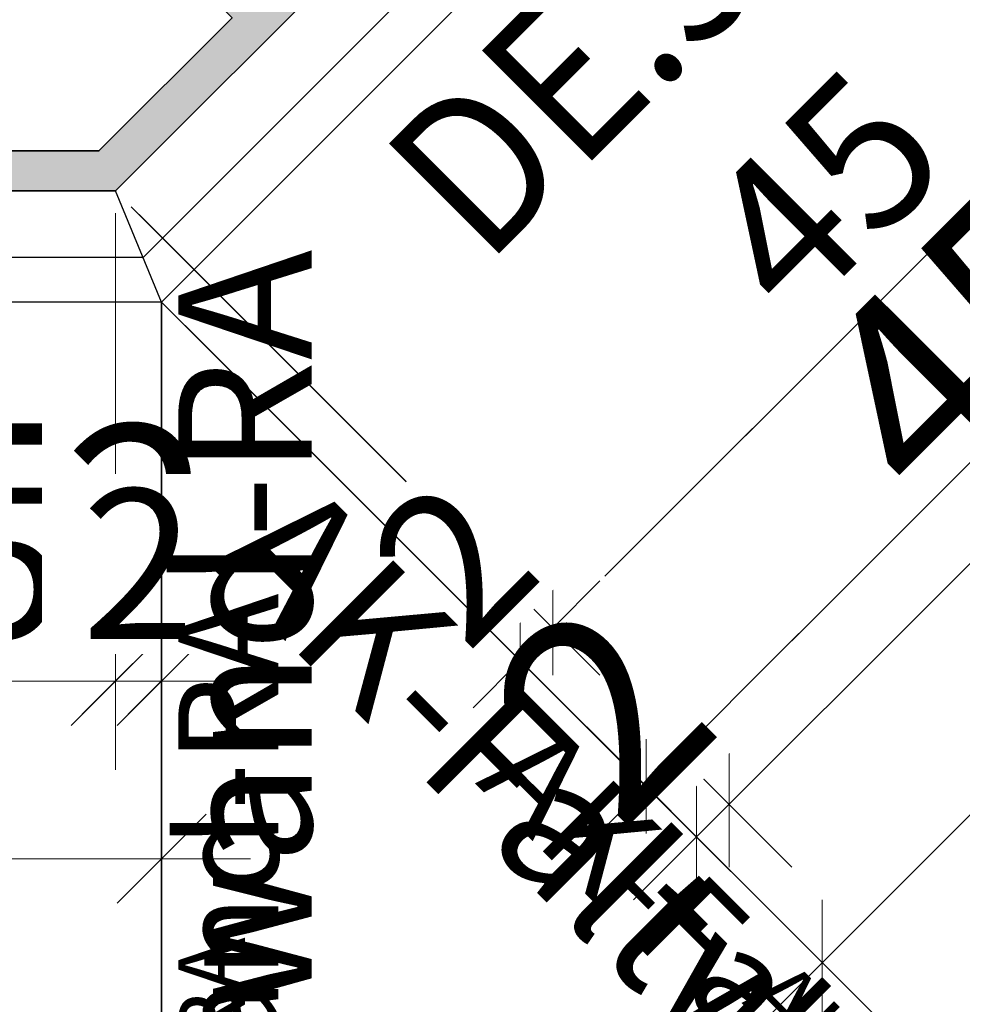
# Model space of a CAD drawing. Units: millimetres. Extents: x 0 to 22323, y -1 to 16904.
# Drawn here: x 1391 to 1434, y 1532 to 1576 of the extents above; entities that cross this region are included whole.
import ezdxf

# ---------------------------------------------------------------- set-up
doc = ezdxf.new("R2010")
doc.units = ezdxf.units.MM
doc.linetypes.add('AM_DIN_G_W050', pattern=[13.75, 9.75, -1.5, 1, -1.5])
for name, color, linetype, lineweight in [('Aluminium-AM_0', 40, 'Continuous', 35), ('AM_0', 2, 'Continuous', 35), ('AM_5', 9, 'Continuous', 20), ('AM_5 @ 1', 9, 'Continuous', 20), ('AM_5 @ 1.5', 9, 'Continuous', 20), ('AM_5 @ 2', 9, 'Continuous', 20), ('AM_7', 5, 'AM_DIN_G_W050', 25), ('AM_7 @ 1', 5, 'AM_DIN_G_W050', 25), ('AM_7 @ 1.5', 5, 'AM_DIN_G_W050', 25), ('AM_7 @ 2', 5, 'AM_DIN_G_W050', 25), ('AM_8', 251, 'Continuous', 18)]:
    doc.layers.add(name, color=color, linetype=linetype, lineweight=lineweight)
for name, color, linetype in [('C', 4, 'Continuous'), ('UMRISS02', 1, 'Continuous'), ('UMRISS10', 6, 'Continuous')]:
    doc.layers.add(name, color=color, linetype=linetype)
doc.styles.add('Arial', font='ARIALN.TTF')
doc.styles.add('PFI', font='ARIALN.TTF')
doc.styles.get("Standard").update_dxf_attribs({"font": 'ARIALN.TTF'})
doc.dimstyles.new('PFI', dxfattribs={"dimscale": 0, "dimtxt": 4.5, "dimasz": 2, "dimexe": 2, "dimexo": 1, "dimgap": 1.25, "dimtad": 1, "dimdsep": 46, "dimtxsty": 'Standard', "dimblk": 'OBLIQUE', "dimcen": 2, "dimdle": 2, "dimclrd": 9, "dimclre": 9, "dimclrt": 1, "dimadec": 1, "dimazin": 0, "dimtfac": 1, "dimtix": 1, "dimtmove": 2, "dimatfit": 3, "dimfxl": 1, "dimtfill": 1, "dimtolj": 1, "dimtzin": 0, "dimarcsym": 0})

# ---------------------------------------------------------------- blocks, each defined once
blk = doc.blocks.new('142504')
at = {"layer": 'AM_8'}
h = blk.add_hatch(color=157, dxfattribs=at)
h.dxf.hatch_style = 1
h.paths.add_polyline_path([(-55.456, 25.456), (-55.456, 23.822), (-53.956, 22.956), (-53.956, 23.956), (-50.956, 23.956), (-50.956, 18.956), (-53.956, 18.956), (-53.956, 19.956), (-55.456, 19.09), (-55.456, 14.956), (-53.956, 14.956), (-53.956, 17.456), (-50.956, 17.456), (-50.956, 7.956), (-50.667, 7.456), (-50.956, 6.956), (-50.956, -2.544), (-53.956, -2.544), (-53.956, -0.044), (-55.456, -0.044), (-55.456, -4.178), (-53.956, -5.044), (-53.956, -4.044), (-50.956, -4.044), (-50.956, -9.044), (-53.956, -9.044), (-53.956, -8.044), (-55.456, -8.91), (-55.456, -10.544), (-10.544, -10.544), (0, 0), (-1.768, 1.768), (-0.707, 2.828), (0.074, 2.619, 0.440011), (0.322, 2.778), (0.722, 5.046, 0.73323), (-0.154, 5.503), (-2.828, 2.828), (-9.899, 9.899), (-10.96, 8.839), (-2.333, 0.212), (-11.29, -8.744), (-19.756, -8.744), (-19.756, -0.044), (-21.256, -0.044), (-21.256, -3.044), (-24.256, -3.044), (-24.256, -4.544), (-21.256, -4.544), (-21.256, -8.744), (-49.156, -8.744), (-49.156, -4.544), (-46.156, -4.544), (-46.156, -3.044), (-49.156, -3.044), (-49.156, 17.956), (-46.156, 17.956), (-46.156, 19.456), (-49.156, 19.456), (-49.156, 23.656), (-25.777, 23.656), (-22.089, 19.968, -0.668179), (-22.301, 19.456), (-24.256, 19.456), (-24.256, 17.956), (-21.256, 17.956), (-21.256, 14.956), (-19.756, 14.956), (-19.756, 16.91, -0.668179), (-19.244, 17.122), (-16.617, 14.496), (-15.556, 15.556), (-22.627, 22.627), (-19.953, 25.302, 0.73323), (-20.41, 26.178), (-22.678, 25.778, 0.440011), (-22.837, 25.529), (-22.627, 24.749), (-23.688, 23.688), (-25.456, 25.456)])
at = {"layer": 'Aluminium-AM_0'}
for points in [[(-55.456, -4.178), (-53.956, -5.044), (-53.956, -4.044), (-50.956, -4.044), (-50.956, -9.044), (-53.956, -9.044), (-53.956, -8.044), (-55.456, -8.91), (-55.456, -10.544), (-10.544, -10.544), (0, 0)], [(-2.333, 0.212), (-11.29, -8.744), (-19.756, -8.744), (-19.756, -0.044), (-21.256, -0.044), (-21.256, -3.044), (-24.256, -3.044), (-24.256, -4.544), (-21.256, -4.544), (-21.256, -8.744), (-49.156, -8.744), (-49.156, -4.544), (-46.156, -4.544), (-46.156, -3.044), (-49.156, -3.044), (-49.156, 17.956)]]:
    blk.add_lwpolyline(points, dxfattribs=at)
blk = doc.blocks.new('_Oblique')
at = {"color": 0, "linetype": 'ByBlock', "lineweight": -2}
blk.add_line((-0.5, -0.5), (0.5, 0.5), dxfattribs=at)
blk = doc.blocks.new('*D6738')
at = {"layer": 'AM_5', "color": 9, "lineweight": -2, "transparency": 16777216}
for p, q in [((1380.873, 1567.697), (1380.873, 1544.642)), ((1395.784, 1567.697), (1395.784, 1544.642)), ((1378.873, 1546.642), (1397.784, 1546.642))]:
    blk.add_line(p, q, dxfattribs=at)
at = {"layer": 'Defpoints', "color": 0, "transparency": 16777216}
for p in [(1380.873, 1568.697), (1395.784, 1568.697), (1395.784, 1546.642)]:
    blk.add_point(p, dxfattribs=at)
at = {"layer": 'AM_5', "color": 9, "lineweight": -2, "transparency": 16777216, "xscale": 2, "yscale": 2, "zscale": 2, "rotation": 180}
blk.add_blockref('_Oblique', (1380.873, 1546.642), dxfattribs=at)
at = {"layer": 'AM_5', "color": 9, "lineweight": -2, "transparency": 16777216, "xscale": 2, "yscale": 2, "zscale": 2}
blk.add_blockref('_Oblique', (1395.784, 1546.642), dxfattribs=at)
at = {"layer": 'AM_5', "color": 1, "transparency": 16777216, "insert": (1388.329, 1550.189), "char_height": 4.5, "attachment_point": 5, "bg_fill": 3, "box_fill_scale": 1.1, "bg_fill_color": 256, "bg_fill_true_color": 13158600, "bg_fill_transparency": 0}
blk.add_mtext('\\A1;15', dxfattribs=at)
blk = doc.blocks.new('*D6739')
at = {"layer": 'AM_5', "color": 9, "lineweight": -2, "transparency": 16777216}
for p, q in [((1380.873, 1566.697), (1380.873, 1542.642)), ((1395.784, 1566.697), (1395.784, 1542.642)), ((1380.873, 1546.642), (1376.873, 1546.642)), ((1380.873, 1546.642), (1395.784, 1546.642)), ((1395.784, 1546.642), (1399.784, 1546.642))]:
    blk.add_line(p, q, dxfattribs=at)
at = {"layer": 'Defpoints', "color": 0, "transparency": 16777216}
for p in [(1380.873, 1568.697), (1395.784, 1568.697), (1395.784, 1546.642)]:
    blk.add_point(p, dxfattribs=at)
at = {"layer": 'AM_5', "color": 9, "lineweight": -2, "transparency": 16777216, "xscale": 4, "yscale": 4, "zscale": 4}
blk.add_blockref('_Oblique', (1380.873, 1546.642), dxfattribs=at)
at = {"layer": 'AM_5', "color": 9, "lineweight": -2, "transparency": 16777216, "xscale": 4, "yscale": 4, "zscale": 4, "rotation": 180}
blk.add_blockref('_Oblique', (1395.784, 1546.642), dxfattribs=at)
at = {"layer": 'AM_5', "color": 1, "transparency": 16777216, "insert": (1388.329, 1553.737), "char_height": 9, "attachment_point": 5, "bg_fill": 3, "box_fill_scale": 1.1, "bg_fill_color": 256, "bg_fill_true_color": 13158600, "bg_fill_transparency": 0}
blk.add_mtext('\\A1;15', dxfattribs=at)
blk = doc.blocks.new('*D6740')
at = {"layer": 'AM_5', "color": 9, "lineweight": -2, "transparency": 16777216}
for p, q in [((1380.873, 1567.197), (1380.873, 1543.642)), ((1395.784, 1567.197), (1395.784, 1543.642)), ((1377.873, 1546.642), (1398.784, 1546.642))]:
    blk.add_line(p, q, dxfattribs=at)
at = {"layer": 'Defpoints', "color": 0, "transparency": 16777216}
for p in [(1380.873, 1568.697), (1395.784, 1568.697), (1395.784, 1546.642)]:
    blk.add_point(p, dxfattribs=at)
at = {"layer": 'AM_5', "color": 9, "lineweight": -2, "transparency": 16777216, "xscale": 3, "yscale": 3, "zscale": 3, "rotation": 180}
blk.add_blockref('_Oblique', (1380.873, 1546.642), dxfattribs=at)
at = {"layer": 'AM_5', "color": 9, "lineweight": -2, "transparency": 16777216, "xscale": 3, "yscale": 3, "zscale": 3}
blk.add_blockref('_Oblique', (1395.784, 1546.642), dxfattribs=at)
at = {"layer": 'AM_5', "color": 1, "transparency": 16777216, "insert": (1388.329, 1551.963), "char_height": 6.75, "attachment_point": 5, "bg_fill": 3, "box_fill_scale": 1.1, "bg_fill_color": 256, "bg_fill_true_color": 13158600, "bg_fill_transparency": 0}
blk.add_mtext('\\A1;15', dxfattribs=at)
blk = doc.blocks.new('*D6742')
at = {"layer": 'AM_5', "color": 9, "lineweight": -2, "transparency": 16777216}
for p, q in [((1395.784, 1567.697), (1395.784, 1544.642)), ((1397.856, 1562.697), (1397.856, 1544.642)), ((1395.784, 1546.642), (1393.784, 1546.642)), ((1395.784, 1546.642), (1397.856, 1546.642)), ((1397.856, 1546.642), (1399.856, 1546.642))]:
    blk.add_line(p, q, dxfattribs=at)
at = {"layer": 'Defpoints', "color": 0, "transparency": 16777216}
for p in [(1395.784, 1568.697), (1397.856, 1563.697), (1397.856, 1546.642)]:
    blk.add_point(p, dxfattribs=at)
at = {"layer": 'AM_5', "color": 9, "lineweight": -2, "transparency": 16777216, "xscale": 2, "yscale": 2, "zscale": 2}
blk.add_blockref('_Oblique', (1395.784, 1546.642), dxfattribs=at)
at = {"layer": 'AM_5', "color": 9, "lineweight": -2, "transparency": 16777216, "xscale": 2, "yscale": 2, "zscale": 2, "rotation": 180}
blk.add_blockref('_Oblique', (1397.856, 1546.642), dxfattribs=at)
at = {"layer": 'AM_5', "color": 1, "transparency": 16777216, "insert": (1396.82, 1550.151), "char_height": 4.5, "attachment_point": 5, "bg_fill": 3, "box_fill_scale": 1.1, "bg_fill_color": 256, "bg_fill_true_color": 13158600, "bg_fill_transparency": 0}
blk.add_mtext('\\A1;2', dxfattribs=at)
blk = doc.blocks.new('*D6743')
at = {"layer": 'AM_5', "color": 9, "lineweight": -2, "transparency": 16777216}
for p, q in [((1395.784, 1566.697), (1395.784, 1542.642)), ((1397.856, 1561.697), (1397.856, 1542.642)), ((1395.784, 1546.642), (1391.784, 1546.642)), ((1395.784, 1546.642), (1397.856, 1546.642)), ((1397.856, 1546.642), (1401.856, 1546.642))]:
    blk.add_line(p, q, dxfattribs=at)
at = {"layer": 'Defpoints', "color": 0, "transparency": 16777216}
for p in [(1395.784, 1568.697), (1397.856, 1563.697), (1397.856, 1546.642)]:
    blk.add_point(p, dxfattribs=at)
at = {"layer": 'AM_5', "color": 9, "lineweight": -2, "transparency": 16777216, "xscale": 4, "yscale": 4, "zscale": 4}
blk.add_blockref('_Oblique', (1395.784, 1546.642), dxfattribs=at)
at = {"layer": 'AM_5', "color": 9, "lineweight": -2, "transparency": 16777216, "xscale": 4, "yscale": 4, "zscale": 4, "rotation": 180}
blk.add_blockref('_Oblique', (1397.856, 1546.642), dxfattribs=at)
at = {"layer": 'AM_5', "color": 1, "transparency": 16777216, "insert": (1396.82, 1553.66), "char_height": 9, "attachment_point": 5, "bg_fill": 3, "box_fill_scale": 1.1, "bg_fill_color": 256, "bg_fill_true_color": 13158600, "bg_fill_transparency": 0}
blk.add_mtext('\\A1;2', dxfattribs=at)
blk = doc.blocks.new('*D6744')
at = {"layer": 'AM_5', "color": 9, "lineweight": -2, "transparency": 16777216}
for p, q in [((1395.784, 1567.197), (1395.784, 1543.642)), ((1397.856, 1562.197), (1397.856, 1543.642)), ((1395.784, 1546.642), (1392.784, 1546.642)), ((1395.784, 1546.642), (1397.856, 1546.642)), ((1397.856, 1546.642), (1400.856, 1546.642))]:
    blk.add_line(p, q, dxfattribs=at)
at = {"layer": 'Defpoints', "color": 0, "transparency": 16777216}
for p in [(1395.784, 1568.697), (1397.856, 1563.697), (1397.856, 1546.642)]:
    blk.add_point(p, dxfattribs=at)
at = {"layer": 'AM_5', "color": 9, "lineweight": -2, "transparency": 16777216, "xscale": 3, "yscale": 3, "zscale": 3}
blk.add_blockref('_Oblique', (1395.784, 1546.642), dxfattribs=at)
at = {"layer": 'AM_5', "color": 9, "lineweight": -2, "transparency": 16777216, "xscale": 3, "yscale": 3, "zscale": 3, "rotation": 180}
blk.add_blockref('_Oblique', (1397.856, 1546.642), dxfattribs=at)
at = {"layer": 'AM_5', "color": 1, "transparency": 16777216, "insert": (1396.82, 1551.905), "char_height": 6.75, "attachment_point": 5, "bg_fill": 3, "box_fill_scale": 1.1, "bg_fill_color": 256, "bg_fill_true_color": 13158600, "bg_fill_transparency": 0}
blk.add_mtext('\\A1;2', dxfattribs=at)
blk = doc.blocks.new('*D6746')
at = {"layer": 'AM_5', "color": 9, "lineweight": -2, "transparency": 16777216}
for p, q in [((1341.373, 1567.697), (1341.373, 1536.642)), ((1397.856, 1562.697), (1397.856, 1536.642)), ((1339.373, 1538.642), (1399.856, 1538.642))]:
    blk.add_line(p, q, dxfattribs=at)
at = {"layer": 'Defpoints', "color": 0, "transparency": 16777216}
for p in [(1341.373, 1568.697), (1397.856, 1563.697), (1397.856, 1538.642)]:
    blk.add_point(p, dxfattribs=at)
at = {"layer": 'AM_5', "color": 9, "lineweight": -2, "transparency": 16777216, "xscale": 2, "yscale": 2, "zscale": 2, "rotation": 180}
blk.add_blockref('_Oblique', (1341.373, 1538.642), dxfattribs=at)
at = {"layer": 'AM_5', "color": 9, "lineweight": -2, "transparency": 16777216, "xscale": 2, "yscale": 2, "zscale": 2}
blk.add_blockref('_Oblique', (1397.856, 1538.642), dxfattribs=at)
at = {"layer": 'AM_5', "color": 1, "transparency": 16777216, "insert": (1376.487, 1542.189), "char_height": 4.5, "attachment_point": 5, "bg_fill": 3, "box_fill_scale": 1.1, "bg_fill_color": 256, "bg_fill_true_color": 13158600, "bg_fill_transparency": 0}
blk.add_mtext('\\A1;56', dxfattribs=at)
blk = doc.blocks.new('*D6747')
at = {"layer": 'AM_5', "color": 9, "lineweight": -2, "transparency": 16777216}
for p, q in [((1341.373, 1566.697), (1341.373, 1534.642)), ((1397.856, 1561.697), (1397.856, 1534.642)), ((1337.373, 1538.642), (1401.856, 1538.642))]:
    blk.add_line(p, q, dxfattribs=at)
at = {"layer": 'Defpoints', "color": 0, "transparency": 16777216}
for p in [(1341.373, 1568.697), (1397.856, 1563.697), (1397.856, 1538.642)]:
    blk.add_point(p, dxfattribs=at)
at = {"layer": 'AM_5', "color": 9, "lineweight": -2, "transparency": 16777216, "xscale": 4, "yscale": 4, "zscale": 4, "rotation": 180}
blk.add_blockref('_Oblique', (1341.373, 1538.642), dxfattribs=at)
at = {"layer": 'AM_5', "color": 9, "lineweight": -2, "transparency": 16777216, "xscale": 4, "yscale": 4, "zscale": 4}
blk.add_blockref('_Oblique', (1397.856, 1538.642), dxfattribs=at)
at = {"layer": 'AM_5', "color": 1, "transparency": 16777216, "insert": (1369.614, 1545.737), "char_height": 9, "attachment_point": 5, "bg_fill": 3, "box_fill_scale": 1.1, "bg_fill_color": 256, "bg_fill_true_color": 13158600, "bg_fill_transparency": 0}
blk.add_mtext('\\A1;56', dxfattribs=at)
blk = doc.blocks.new('*D6748')
at = {"layer": 'AM_5', "color": 9, "lineweight": -2, "transparency": 16777216}
for p, q in [((1341.373, 1567.197), (1341.373, 1535.642)), ((1397.856, 1562.197), (1397.856, 1535.642)), ((1338.373, 1538.642), (1370.649, 1538.642)), ((1400.856, 1538.642), (1382.324, 1538.642))]:
    blk.add_line(p, q, dxfattribs=at)
at = {"layer": 'Defpoints', "color": 0, "transparency": 16777216}
for p in [(1341.373, 1568.697), (1397.856, 1563.697), (1397.856, 1538.642)]:
    blk.add_point(p, dxfattribs=at)
at = {"layer": 'AM_5', "color": 9, "lineweight": -2, "transparency": 16777216, "xscale": 3, "yscale": 3, "zscale": 3, "rotation": 180}
blk.add_blockref('_Oblique', (1341.373, 1538.642), dxfattribs=at)
at = {"layer": 'AM_5', "color": 9, "lineweight": -2, "transparency": 16777216, "xscale": 3, "yscale": 3, "zscale": 3}
blk.add_blockref('_Oblique', (1397.856, 1538.642), dxfattribs=at)
at = {"layer": 'AM_5', "color": 1, "transparency": 16777216, "insert": (1376.487, 1542.189), "char_height": 6.75, "attachment_point": 5, "bg_fill": 3, "box_fill_scale": 1.1, "bg_fill_color": 256, "bg_fill_true_color": 13158600, "bg_fill_transparency": 0}
blk.add_mtext('\\A1;56', dxfattribs=at)
blk = doc.blocks.new('*U9537')
at = {"layer": 'AM_7 @ 1', "insert": (1398.607, 1504.16), "char_height": 3, "attachment_point": 1, "rotation": 90, "style": 'PFI'}
blk.add_mtext_dynamic_manual_height_columns('AK-Faltwand-RA', width=95.04052, gutter_width=20, heights=[0], dxfattribs=at)
at = {"layer": 'AM_7 @ 1.5', "insert": (1398.607, 1504.16), "char_height": 4.5, "attachment_point": 1, "rotation": 90, "style": 'PFI'}
blk.add_mtext_dynamic_manual_height_columns('AK-Faltwand-RA', width=142.56078, gutter_width=30, heights=[0], dxfattribs=at)
at = {"layer": 'AM_7 @ 2', "insert": (1398.607, 1504.16), "char_height": 6, "attachment_point": 1, "rotation": 90, "style": 'PFI'}
blk.add_mtext_dynamic_manual_height_columns('AK-Faltwand-RA', width=190.08104, gutter_width=40, heights=[0], dxfattribs=at)
blk = doc.blocks.new('*D6770')
at = {"layer": 'AM_5', "color": 9, "lineweight": -2, "transparency": 16777216}
for p, q in [((1428.249, 1599.747), (1448.631, 1579.365)), ((1448.631, 1582.194), (1414.045, 1547.608)), ((1396.492, 1567.99), (1416.873, 1547.608))]:
    blk.add_line(p, q, dxfattribs=at)
at = {"layer": 'Defpoints', "color": 0, "transparency": 16777216}
for p in [(1427.542, 1600.454), (1395.784, 1568.697), (1415.459, 1549.022)]:
    blk.add_point(p, dxfattribs=at)
at = {"layer": 'AM_5', "color": 9, "lineweight": -2, "transparency": 16777216, "xscale": 2, "yscale": 2, "zscale": 2}
for p, rotation in [((1447.217, 1580.779), 45), ((1415.459, 1549.022), 225)]:
    blk.add_blockref('_Oblique', p, dxfattribs=dict(at, rotation=rotation))
at = {"layer": 'AM_5', "color": 1, "transparency": 16777216, "insert": (1428.836, 1567.403), "char_height": 4.5, "attachment_point": 5, "rotation": 45, "bg_fill": 3, "box_fill_scale": 1.1, "bg_fill_color": 256, "bg_fill_true_color": 13158600, "bg_fill_transparency": 0}
blk.add_mtext('\\A1;45', dxfattribs=at)
blk = doc.blocks.new('*D6771')
at = {"layer": 'AM_5', "color": 9, "lineweight": -2, "transparency": 16777216}
for p, q in [((1428.956, 1599.04), (1457.974, 1570.022)), ((1457.974, 1575.679), (1420.56, 1538.264)), ((1397.199, 1567.283), (1426.217, 1538.264))]:
    blk.add_line(p, q, dxfattribs=at)
at = {"layer": 'Defpoints', "color": 0, "transparency": 16777216}
for p in [(1427.542, 1600.454), (1395.784, 1568.697), (1423.389, 1541.093)]:
    blk.add_point(p, dxfattribs=at)
at = {"layer": 'AM_5', "color": 9, "lineweight": -2, "transparency": 16777216, "xscale": 4, "yscale": 4, "zscale": 4}
for p, rotation in [((1455.146, 1572.85), 45), ((1423.389, 1541.093), 225)]:
    blk.add_blockref('_Oblique', p, dxfattribs=dict(at, rotation=rotation))
at = {"layer": 'AM_5', "color": 1, "transparency": 16777216, "insert": (1434.263, 1561.976), "char_height": 9, "attachment_point": 5, "rotation": 45, "bg_fill": 3, "box_fill_scale": 1.1, "bg_fill_color": 256, "bg_fill_true_color": 13158600, "bg_fill_transparency": 0}
blk.add_mtext('\\A1;45', dxfattribs=at)
blk = doc.blocks.new('*D6772')
at = {"layer": 'AM_5', "color": 9, "lineweight": -2, "transparency": 16777216}
for p, q in [((1428.602, 1599.394), (1449.338, 1578.658)), ((1449.338, 1582.901), (1413.338, 1546.901)), ((1396.845, 1567.636), (1417.581, 1546.901))]:
    blk.add_line(p, q, dxfattribs=at)
at = {"layer": 'Defpoints', "color": 0, "transparency": 16777216}
for p in [(1427.542, 1600.454), (1395.784, 1568.697), (1415.459, 1549.022)]:
    blk.add_point(p, dxfattribs=at)
at = {"layer": 'AM_5', "color": 9, "lineweight": -2, "transparency": 16777216, "xscale": 3, "yscale": 3, "zscale": 3}
for p, rotation in [((1447.217, 1580.779), 45), ((1415.459, 1549.022), 225)]:
    blk.add_blockref('_Oblique', p, dxfattribs=dict(at, rotation=rotation))
at = {"layer": 'AM_5', "color": 1, "transparency": 16777216, "insert": (1427.585, 1568.654), "char_height": 6.75, "attachment_point": 5, "rotation": 45, "bg_fill": 3, "box_fill_scale": 1.1, "bg_fill_color": 256, "bg_fill_true_color": 13158600, "bg_fill_transparency": 0}
blk.add_mtext('\\A1;45', dxfattribs=at)
blk = doc.blocks.new('*D6774')
at = {"layer": 'AM_5', "color": 9, "lineweight": -2, "transparency": 16777216}
for p, q in [((1396.492, 1567.99), (1416.873, 1547.608)), ((1398.563, 1562.99), (1415.409, 1546.143)), ((1415.459, 1549.022), (1416.873, 1550.436)), ((1415.459, 1549.022), (1413.995, 1547.558)), ((1413.995, 1547.558), (1412.581, 1546.143))]:
    blk.add_line(p, q, dxfattribs=at)
at = {"layer": 'Defpoints', "color": 0, "transparency": 16777216}
for p in [(1395.784, 1568.697), (1397.856, 1563.697)]:
    blk.add_point(p, dxfattribs=at)
at = {"layer": 'AM_5', "color": 9, "lineweight": -2, "transparency": 16777216, "xscale": 2, "yscale": 2, "zscale": 2}
for p, rotation in [((1415.459, 1549.022), 225), ((1413.995, 1547.558), 45)]:
    blk.add_blockref('_Oblique', p, dxfattribs=dict(at, rotation=rotation))
at = {"layer": 'AM_5', "color": 1, "transparency": 16777216, "insert": (1412.246, 1550.771), "char_height": 4.5, "attachment_point": 5, "rotation": 45, "bg_fill": 3, "box_fill_scale": 1.1, "bg_fill_color": 256, "bg_fill_true_color": 13158600, "bg_fill_transparency": 0}
blk.add_mtext('\\A1;2', dxfattribs=at)
at = {"layer": 'Defpoints', "color": 0, "transparency": 16777216}
blk.add_point((1413.995, 1547.558), dxfattribs=at)
blk = doc.blocks.new('*D6775')
at = {"layer": 'AM_5', "color": 9, "lineweight": -2, "transparency": 16777216}
for p, q in [((1397.199, 1567.283), (1426.217, 1538.264)), ((1399.27, 1562.283), (1424.752, 1536.8)), ((1423.389, 1541.093), (1426.217, 1543.921)), ((1423.389, 1541.093), (1421.924, 1539.628)), ((1421.924, 1539.628), (1419.096, 1536.8))]:
    blk.add_line(p, q, dxfattribs=at)
at = {"layer": 'Defpoints', "color": 0, "transparency": 16777216}
for p in [(1395.784, 1568.697), (1397.856, 1563.697)]:
    blk.add_point(p, dxfattribs=at)
at = {"layer": 'AM_5', "color": 9, "lineweight": -2, "transparency": 16777216, "xscale": 4, "yscale": 4, "zscale": 4}
for p, rotation in [((1423.389, 1541.093), 225), ((1421.924, 1539.628), 45)]:
    blk.add_blockref('_Oblique', p, dxfattribs=dict(at, rotation=rotation))
at = {"layer": 'AM_5', "color": 1, "transparency": 16777216, "insert": (1417.694, 1545.323), "char_height": 9, "attachment_point": 5, "rotation": 45, "bg_fill": 3, "box_fill_scale": 1.1, "bg_fill_color": 256, "bg_fill_true_color": 13158600, "bg_fill_transparency": 0}
blk.add_mtext('\\A1;2', dxfattribs=at)
at = {"layer": 'Defpoints', "color": 0, "transparency": 16777216}
blk.add_point((1421.924, 1539.628), dxfattribs=at)
blk = doc.blocks.new('*D6776')
at = {"layer": 'AM_5', "color": 9, "lineweight": -2, "transparency": 16777216}
for p, q in [((1396.845, 1567.636), (1417.581, 1546.901)), ((1398.916, 1562.636), (1416.116, 1545.436)), ((1415.459, 1549.022), (1417.581, 1551.143)), ((1415.459, 1549.022), (1413.995, 1547.558)), ((1413.995, 1547.558), (1411.873, 1545.436))]:
    blk.add_line(p, q, dxfattribs=at)
at = {"layer": 'Defpoints', "color": 0, "transparency": 16777216}
for p in [(1395.784, 1568.697), (1397.856, 1563.697)]:
    blk.add_point(p, dxfattribs=at)
at = {"layer": 'AM_5', "color": 9, "lineweight": -2, "transparency": 16777216, "xscale": 3, "yscale": 3, "zscale": 3}
for p, rotation in [((1415.459, 1549.022), 225), ((1413.995, 1547.558), 45)]:
    blk.add_blockref('_Oblique', p, dxfattribs=dict(at, rotation=rotation))
at = {"layer": 'AM_5', "color": 1, "transparency": 16777216, "insert": (1411.005, 1552.012), "char_height": 6.75, "attachment_point": 5, "rotation": 45, "bg_fill": 3, "box_fill_scale": 1.1, "bg_fill_color": 256, "bg_fill_true_color": 13158600, "bg_fill_transparency": 0}
blk.add_mtext('\\A1;2', dxfattribs=at)
at = {"layer": 'Defpoints', "color": 0, "transparency": 16777216}
blk.add_point((1413.995, 1547.558), dxfattribs=at)
blk = doc.blocks.new('*D6778')
at = {"layer": 'AM_5', "color": 9, "lineweight": -2, "transparency": 16777216}
for p, q in [((1470.322, 1641.82), (1496.361, 1615.781)), ((1496.361, 1618.61), (1418.237, 1540.487)), ((1398.563, 1562.99), (1421.066, 1540.487))]:
    blk.add_line(p, q, dxfattribs=at)
at = {"layer": 'Defpoints', "color": 0, "transparency": 16777216}
for p in [(1469.615, 1642.527), (1397.856, 1563.697), (1419.652, 1541.901)]:
    blk.add_point(p, dxfattribs=at)
at = {"layer": 'AM_5', "color": 9, "lineweight": -2, "transparency": 16777216, "xscale": 2, "yscale": 2, "zscale": 2}
for p, rotation in [((1494.946, 1617.195), 45), ((1419.652, 1541.901), 225)]:
    blk.add_blockref('_Oblique', p, dxfattribs=dict(at, rotation=rotation))
at = {"layer": 'AM_5', "color": 1, "transparency": 16777216, "insert": (1454.79, 1582.057), "char_height": 4.5, "attachment_point": 5, "rotation": 45, "bg_fill": 3, "box_fill_scale": 1.1, "bg_fill_color": 256, "bg_fill_true_color": 13158600, "bg_fill_transparency": 0}
blk.add_mtext('\\A1;106.5', dxfattribs=at)
blk = doc.blocks.new('*D6779')
at = {"layer": 'AM_5', "color": 9, "lineweight": -2, "transparency": 16777216}
for p, q in [((1471.029, 1641.113), (1505.704, 1606.438)), ((1505.704, 1612.095), (1424.752, 1531.143)), ((1399.27, 1562.283), (1430.409, 1531.143))]:
    blk.add_line(p, q, dxfattribs=at)
at = {"layer": 'Defpoints', "color": 0, "transparency": 16777216}
for p in [(1469.615, 1642.527), (1397.856, 1563.697), (1427.581, 1533.972)]:
    blk.add_point(p, dxfattribs=at)
at = {"layer": 'AM_5', "color": 9, "lineweight": -2, "transparency": 16777216, "xscale": 4, "yscale": 4, "zscale": 4}
for p, rotation in [((1502.876, 1609.266), 45), ((1427.581, 1533.972), 225)]:
    blk.add_blockref('_Oblique', p, dxfattribs=dict(at, rotation=rotation))
at = {"layer": 'AM_5', "color": 1, "transparency": 16777216, "insert": (1460.211, 1576.636), "char_height": 9, "attachment_point": 5, "rotation": 45, "bg_fill": 3, "box_fill_scale": 1.1, "bg_fill_color": 256, "bg_fill_true_color": 13158600, "bg_fill_transparency": 0}
blk.add_mtext('\\A1;106.5', dxfattribs=at)
blk = doc.blocks.new('*D6780')
at = {"layer": 'AM_5', "color": 9, "lineweight": -2, "transparency": 16777216}
for p, q in [((1470.675, 1641.466), (1497.068, 1615.074)), ((1497.068, 1619.317), (1417.53, 1539.779)), ((1398.916, 1562.636), (1421.773, 1539.779))]:
    blk.add_line(p, q, dxfattribs=at)
at = {"layer": 'Defpoints', "color": 0, "transparency": 16777216}
for p in [(1469.615, 1642.527), (1397.856, 1563.697), (1419.652, 1541.901)]:
    blk.add_point(p, dxfattribs=at)
at = {"layer": 'AM_5', "color": 9, "lineweight": -2, "transparency": 16777216, "xscale": 3, "yscale": 3, "zscale": 3}
for p, rotation in [((1494.946, 1617.195), 45), ((1419.652, 1541.901), 225)]:
    blk.add_blockref('_Oblique', p, dxfattribs=dict(at, rotation=rotation))
at = {"layer": 'AM_5', "color": 1, "transparency": 16777216, "insert": (1453.536, 1583.311), "char_height": 6.75, "attachment_point": 5, "rotation": 45, "bg_fill": 3, "box_fill_scale": 1.1, "bg_fill_color": 256, "bg_fill_true_color": 13158600, "bg_fill_transparency": 0}
blk.add_mtext('\\A1;106.5', dxfattribs=at)
blk = doc.blocks.new('*U9546')
at = {"layer": 'AM_7 @ 1', "insert": (1447.94, 1512.404), "char_height": 3, "attachment_point": 3, "rotation": 315, "style": 'PFI'}
blk.add_mtext_dynamic_manual_height_columns('AK-Faltwand-RA', width=95.04052, gutter_width=20, heights=[0], dxfattribs=at)
at = {"layer": 'AM_7 @ 1.5', "insert": (1447.94, 1512.404), "char_height": 4.5, "attachment_point": 3, "rotation": 315, "style": 'PFI'}
blk.add_mtext_dynamic_manual_height_columns('AK-Faltwand-RA', width=142.56078, gutter_width=30, heights=[0], dxfattribs=at)
at = {"layer": 'AM_7 @ 2', "insert": (1447.94, 1512.404), "char_height": 6, "attachment_point": 3, "rotation": 315, "style": 'PFI'}
blk.add_mtext_dynamic_manual_height_columns('AK-Faltwand-RA', width=190.08104, gutter_width=40, heights=[0], dxfattribs=at)
blk = doc.blocks.new('*U9532')
at = {"layer": 'AM_5 @ 1'}
dim = blk.add_linear_dim(base=(1395.784, 1546.642), p1=(1380.873, 1568.697), p2=(1395.784, 1568.697), dimstyle='PFI', override={"dimscale": 1, "dimdec": 0, "dimzin": 8, "dimtix": 1, "dimtofl": 1, "dimtmove": 2, "dimatfit": 3}, dxfattribs=at)
dim.commit()
dim.dimension.update_dxf_attribs({"geometry": '*D6738', "text_midpoint": (1388.329, 1550.189)})
at = {"layer": 'AM_5 @ 2'}
dim = blk.add_linear_dim(base=(1395.784, 1546.642), p1=(1380.873, 1568.697), p2=(1395.784, 1568.697), dimstyle='PFI', override={"dimscale": 2, "dimdec": 0, "dimzin": 8, "dimtix": 1, "dimtofl": 1, "dimtmove": 2, "dimatfit": 3}, dxfattribs=at)
dim.commit()
dim.dimension.update_dxf_attribs({"geometry": '*D6739', "text_midpoint": (1388.329, 1553.737)})
at = {"layer": 'AM_5 @ 1.5'}
dim = blk.add_linear_dim(base=(1395.784, 1546.642), p1=(1380.873, 1568.697), p2=(1395.784, 1568.697), dimstyle='PFI', override={"dimscale": 1.5, "dimdec": 0, "dimzin": 8, "dimtix": 1, "dimtofl": 1, "dimtmove": 2, "dimatfit": 3}, dxfattribs=at)
dim.commit()
dim.dimension.update_dxf_attribs({"geometry": '*D6740', "text_midpoint": (1388.329, 1551.963)})
blk = doc.blocks.new('*U9533')
at = {"layer": 'AM_5 @ 1'}
dim = blk.add_linear_dim(base=(1397.856, 1546.642), p1=(1395.784, 1568.697), p2=(1397.856, 1563.697), dimstyle='PFI', override={"dimscale": 1, "dimdec": 0, "dimtix": 1, "dimtofl": 1, "dimtmove": 2, "dimatfit": 3}, dxfattribs=at)
dim.commit()
dim.dimension.update_dxf_attribs({"geometry": '*D6742', "text_midpoint": (1396.82, 1550.151)})
at = {"layer": 'AM_5 @ 2'}
dim = blk.add_linear_dim(base=(1397.856, 1546.642), p1=(1395.784, 1568.697), p2=(1397.856, 1563.697), dimstyle='PFI', override={"dimscale": 2, "dimdec": 0, "dimtix": 1, "dimtofl": 1, "dimtmove": 2, "dimatfit": 3}, dxfattribs=at)
dim.commit()
dim.dimension.update_dxf_attribs({"geometry": '*D6743', "text_midpoint": (1396.82, 1553.66)})
at = {"layer": 'AM_5 @ 1.5'}
dim = blk.add_linear_dim(base=(1397.856, 1546.642), p1=(1395.784, 1568.697), p2=(1397.856, 1563.697), dimstyle='PFI', override={"dimscale": 1.5, "dimdec": 0, "dimtix": 1, "dimtofl": 1, "dimtmove": 2, "dimatfit": 3}, dxfattribs=at)
dim.commit()
dim.dimension.update_dxf_attribs({"geometry": '*D6744', "text_midpoint": (1396.82, 1551.905)})
blk = doc.blocks.new('*U9534')
at = {"layer": 'AM_5 @ 1'}
dim = blk.add_linear_dim(base=(1397.856, 1538.642), p1=(1341.373, 1568.697), p2=(1397.856, 1563.697), dimstyle='PFI', override={"dimscale": 1, "dimdec": 0, "dimtix": 1, "dimtofl": 1, "dimtmove": 2, "dimatfit": 3}, dxfattribs=at)
dim.commit()
dim.dimension.update_dxf_attribs({"geometry": '*D6746', "text_midpoint": (1376.487, 1542.189), "dimtype": 128})
at = {"layer": 'AM_5 @ 2'}
dim = blk.add_linear_dim(base=(1397.856, 1538.642), p1=(1341.373, 1568.697), p2=(1397.856, 1563.697), dimstyle='PFI', override={"dimscale": 2, "dimdec": 0, "dimtix": 1, "dimtofl": 1, "dimtmove": 2, "dimatfit": 3}, dxfattribs=at)
dim.commit()
dim.dimension.update_dxf_attribs({"geometry": '*D6747', "text_midpoint": (1369.614, 1545.737)})
at = {"layer": 'AM_5 @ 1.5'}
dim = blk.add_linear_dim(base=(1397.856, 1538.642), p1=(1341.373, 1568.697), p2=(1397.856, 1563.697), dimstyle='PFI', override={"dimscale": 1.5, "dimdec": 0, "dimtix": 1, "dimtofl": 1, "dimtmove": 2, "dimatfit": 3}, dxfattribs=at)
dim.commit()
dim.dimension.update_dxf_attribs({"geometry": '*D6748', "text_midpoint": (1376.487, 1542.189), "dimtype": 128})
blk = doc.blocks.new('*U9543')
at = {"layer": 'AM_5 @ 1'}
dim = blk.add_linear_dim(base=(1415.459, 1549.022), p1=(1427.542, 1600.454), p2=(1395.784, 1568.697), angle=45, dimstyle='PFI', override={"dimscale": 1, "dimdec": 0, "dimzin": 8, "dimtix": 1, "dimtofl": 1, "dimtmove": 2, "dimatfit": 3}, dxfattribs=at)
dim.commit()
dim.dimension.update_dxf_attribs({"geometry": '*D6770', "text_midpoint": (1428.836, 1567.403)})
at = {"layer": 'AM_5 @ 2'}
dim = blk.add_linear_dim(base=(1423.389, 1541.093), p1=(1427.542, 1600.454), p2=(1395.784, 1568.697), angle=45, dimstyle='PFI', override={"dimscale": 2, "dimdec": 0, "dimzin": 8, "dimtix": 1, "dimtofl": 1, "dimtmove": 2, "dimatfit": 3}, dxfattribs=at)
dim.commit()
dim.dimension.update_dxf_attribs({"geometry": '*D6771', "text_midpoint": (1434.263, 1561.976)})
at = {"layer": 'AM_5 @ 1.5'}
dim = blk.add_linear_dim(base=(1415.459, 1549.022), p1=(1427.542, 1600.454), p2=(1395.784, 1568.697), angle=45, dimstyle='PFI', override={"dimscale": 1.5, "dimdec": 0, "dimzin": 8, "dimtix": 1, "dimtofl": 1, "dimtmove": 2, "dimatfit": 3}, dxfattribs=at)
dim.commit()
dim.dimension.update_dxf_attribs({"geometry": '*D6772', "text_midpoint": (1427.585, 1568.654)})
blk = doc.blocks.new('*U9544')
at = {"layer": 'AM_5 @ 1'}
dim = blk.add_linear_dim(base=(1413.995, 1547.558), p1=(1395.784, 1568.697), p2=(1397.856, 1563.697), angle=45, dimstyle='PFI', override={"dimscale": 1, "dimdec": 0, "dimtix": 1, "dimtofl": 1, "dimtmove": 2, "dimatfit": 3}, dxfattribs=at)
dim.commit()
dim.dimension.update_dxf_attribs({"geometry": '*D6774', "text_midpoint": (1412.246, 1550.771)})
at = {"layer": 'AM_5 @ 2'}
dim = blk.add_linear_dim(base=(1421.924, 1539.628), p1=(1395.784, 1568.697), p2=(1397.856, 1563.697), angle=45, dimstyle='PFI', override={"dimscale": 2, "dimdec": 0, "dimtix": 1, "dimtofl": 1, "dimtmove": 2, "dimatfit": 3}, dxfattribs=at)
dim.commit()
dim.dimension.update_dxf_attribs({"geometry": '*D6775', "text_midpoint": (1417.694, 1545.323)})
at = {"layer": 'AM_5 @ 1.5'}
dim = blk.add_linear_dim(base=(1413.995, 1547.558), p1=(1395.784, 1568.697), p2=(1397.856, 1563.697), angle=45, dimstyle='PFI', override={"dimscale": 1.5, "dimdec": 0, "dimtix": 1, "dimtofl": 1, "dimtmove": 2, "dimatfit": 3}, dxfattribs=at)
dim.commit()
dim.dimension.update_dxf_attribs({"geometry": '*D6776', "text_midpoint": (1411.005, 1552.012)})
blk = doc.blocks.new('*U9545')
at = {"layer": 'AM_5 @ 1'}
dim = blk.add_linear_dim(base=(1419.652, 1541.901), p1=(1469.615, 1642.527), p2=(1397.856, 1563.697), angle=45, dimstyle='PFI', override={"dimscale": 1, "dimdec": 1, "dimzin": 8, "dimtix": 1, "dimtofl": 1, "dimtmove": 2, "dimatfit": 3}, dxfattribs=at)
dim.commit()
dim.dimension.update_dxf_attribs({"geometry": '*D6778', "text_midpoint": (1454.79, 1582.057)})
at = {"layer": 'AM_5 @ 2'}
dim = blk.add_linear_dim(base=(1427.581, 1533.972), p1=(1469.615, 1642.527), p2=(1397.856, 1563.697), angle=45, dimstyle='PFI', override={"dimscale": 2, "dimdec": 1, "dimzin": 8, "dimtix": 1, "dimtofl": 1, "dimtmove": 2, "dimatfit": 3}, dxfattribs=at)
dim.commit()
dim.dimension.update_dxf_attribs({"geometry": '*D6779', "text_midpoint": (1460.211, 1576.636)})
at = {"layer": 'AM_5 @ 1.5'}
dim = blk.add_linear_dim(base=(1419.652, 1541.901), p1=(1469.615, 1642.527), p2=(1397.856, 1563.697), angle=45, dimstyle='PFI', override={"dimscale": 1.5, "dimdec": 1, "dimzin": 8, "dimtix": 1, "dimtofl": 1, "dimtmove": 2, "dimatfit": 3}, dxfattribs=at)
dim.commit()
dim.dimension.update_dxf_attribs({"geometry": '*D6780', "text_midpoint": (1453.536, 1583.311)})

msp = doc.modelspace()

# ---------------------------------------------------------------- linework, layer by layer
at = {"layer": 'UMRISS02'}
for points in [[(1485.872, 1654.542), (1397.027, 1565.697), (1321.381, 1565.697)], [(1487.286, 1653.128), (1397.856, 1563.697), (1321.381, 1563.697)], [(1397.856, 1563.697), (1395.784, 1568.697)]]:
    msp.add_lwpolyline(points, dxfattribs=at)

# ---------------------------------------------------------------- block references
at = {"layer": 'UMRISS10', "xscale": -1, "rotation": 44.99999999999984}
msp.add_blockref('142504', (1380.873, 1568.697), dxfattribs=at)

# ---------------------------------------------------------------- texts
at = {"layer": 'C', "style": 'Arial', "width": 0.9}
msp.add_text('DE.5E', height=7, rotation=45, dxfattribs=at).set_placement((1412.427, 1565.271))

# ---------------------------------------------------------------- next in the draw order: block references
at = {"layer": 'AM_5'}
msp.add_blockref('*U9532', (0, 0), dxfattribs=at)

# ---------------------------------------------------------------- next in the draw order: block references
msp.add_blockref('*U9533', (0, 0), dxfattribs=at)

# ---------------------------------------------------------------- next in the draw order: block references
msp.add_blockref('*U9534', (0, 0), dxfattribs=at)

# ---------------------------------------------------------------- next in the draw order: linework, layer by layer
at = {"layer": 'AM_0'}
msp.add_lwpolyline([(1397.856, 1503.789), (1397.856, 1563.697)], dxfattribs=at)

# ---------------------------------------------------------------- next in the draw order: block references
at = {"layer": 'AM_7'}
msp.add_blockref('*U9537', (0, 0), dxfattribs=at)

# ---------------------------------------------------------------- next in the draw order: block references
at = {"layer": 'AM_5'}
msp.add_blockref('*U9543', (0, 0), dxfattribs=at)

# ---------------------------------------------------------------- next in the draw order: block references
msp.add_blockref('*U9544', (0, 0), dxfattribs=at)

# ---------------------------------------------------------------- next in the draw order: block references
msp.add_blockref('*U9545', (0, 0), dxfattribs=at)

# ---------------------------------------------------------------- next in the draw order: linework, layer by layer
at = {"layer": 'AM_0'}
msp.add_lwpolyline([(1449.148, 1512.404), (1397.856, 1563.697)], dxfattribs=at)

# ---------------------------------------------------------------- next in the draw order: block references
at = {"layer": 'AM_7'}
msp.add_blockref('*U9546', (0, 0), dxfattribs=at)

doc.saveas('drawing.dxf')
